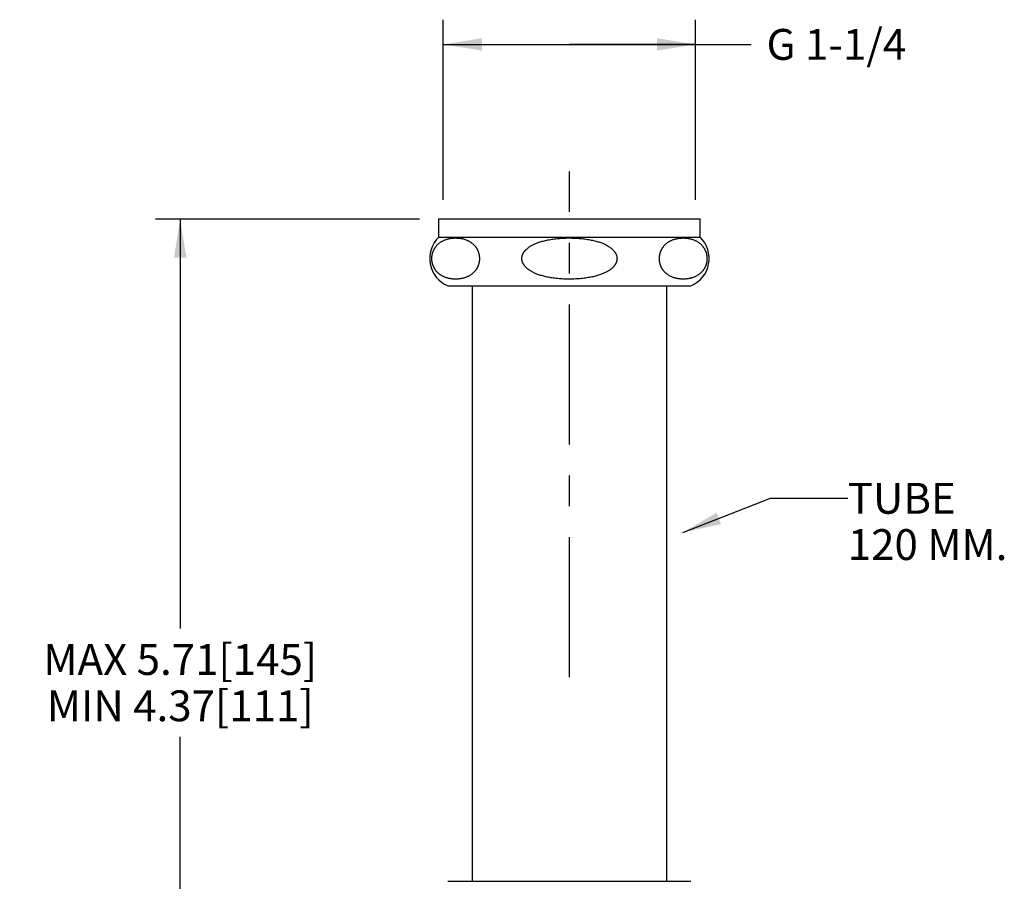
# Model space of a CAD drawing. Units: inches. Extents: x 0 to 22, y 0 to 17.
# Drawn here: x 4.7 to 7.9, y 9.3 to 12.1 of the extents above; entities that cross this region are included whole.
import ezdxf

# ---------------------------------------------------------------- set-up
doc = ezdxf.new("R2010")
doc.units = ezdxf.units.IN
doc.header["$LTSCALE"] = 1.21
doc.header["$MEASUREMENT"] = 0
doc.linetypes.add('CENTER', pattern=[0.6, 0.375, -0.075, 0.075, -0.075])
doc.layers.get('0').update_dxf_attribs({"linetype": 'CONTINUOUS'})
doc.layers.add('___NOTE', color=7, linetype='CONTINUOUS')
doc.layers.add('DEFAULT_1', color=7, linetype='CENTER')
doc.styles.get("Standard").update_dxf_attribs({"font": 'txt', "width": 0.8})
doc.dimstyles.new('DIMSTYLE_1', dxfattribs={"dimtxt": 0.1, "dimasz": 0.125, "dimexe": 0.18, "dimexo": 0.0625, "dimgap": 0.09, "dimtad": 0, "dimtih": 1, "dimtoh": 1, "dimlfac": 2, "dimzin": 4, "dimdsep": 46, "dimtxsty": 'Standard', "dimblk": '_FILLED', "dimblk1": '_FILLED', "dimblk2": '_FILLED', "dimcen": 0.09, "dimadec": 0, "dimazin": 0, "dimtp": 0.2, "dimtm": 0.2, "dimtfac": 1, "dimtofl": 0, "dimtmove": 0, "dimatfit": 3, "dimldrblk": '_FILLED', "dimfxl": 0, "dimtolj": 1, "dimtzin": 4, "dimarcsym": 0})
doc.dimstyles.new('DIMSTYLE_2', dxfattribs={"dimtxt": 0.1, "dimasz": 0.125, "dimexe": 0.18, "dimexo": 0.0625, "dimgap": 0.09, "dimtad": 0, "dimtih": 1, "dimtoh": 1, "dimlfac": 2, "dimzin": 4, "dimdsep": 46, "dimtxsty": 'Standard', "dimblk": '_FILLED', "dimblk1": '_FILLED', "dimblk2": '_FILLED', "dimcen": 0.09, "dimadec": 0, "dimazin": 0, "dimtp": 0.02, "dimtm": 0.02, "dimtfac": 1, "dimtofl": 0, "dimtmove": 0, "dimatfit": 3, "dimldrblk": '_FILLED', "dimfxl": 0, "dimtolj": 1, "dimtzin": 4, "dimarcsym": 0})
doc.dimstyles.get("Standard").update_dxf_attribs({"dimtxt": 0.1, "dimasz": 0.125, "dimexe": 0.18, "dimexo": 0.0625, "dimgap": 0.09, "dimtad": 0, "dimtih": 1, "dimtoh": 1, "dimzin": 4, "dimdsep": 46, "dimtxsty": 'Standard', "dimblk": '_FILLED', "dimblk1": '_FILLED', "dimblk2": '_FILLED', "dimcen": 0.09, "dimadec": 0, "dimazin": 0, "dimtol": 1, "dimtp": 0.2, "dimtm": 0.2, "dimtfac": 1, "dimtofl": 0, "dimtmove": 0, "dimatfit": 3, "dimldrblk": '_FILLED', "dimfxl": 0, "dimtolj": 1, "dimtzin": 4, "dimarcsym": 0})

# ---------------------------------------------------------------- blocks, each defined once
blk = doc.blocks.new('_FILLED')
at = {"color": 0, "linetype": 'ByBlock'}
blk.add_solid([(0, 0), (-1, 0.16), (-1, -0.16)], dxfattribs=at)
blk = doc.blocks.new('*D4')
at = {"color": 2, "linetype": 'Continuous'}
for p, q in [((6.03, 11.4152), (5.1747, 11.4152)), ((5.2547, 11.4152), (5.2547, 10.0881)), ((5.2547, 8.5609), (5.2547, 9.7381)), ((5.9089, 8.5609), (5.1747, 8.5609))]:
    blk.add_line(p, q, dxfattribs=at)
at = {"color": 2, "linetype": 'Continuous', "xscale": 0.125, "yscale": 0.125, "zscale": 0.125}
for p, rotation in [((5.2547, 11.4152), 90), ((5.2547, 8.5609), 270)]:
    blk.add_blockref('_FILLED', p, dxfattribs=dict(at, rotation=rotation))
at = {"color": 2, "linetype": 'Continuous', "insert": (5.2547, 10.0381), "char_height": 0.1, "width": 1.04, "attachment_point": 2, "line_spacing_factor": 0.9}
blk.add_mtext('MAX 5.71[145]\\PMIN 4.37[111]', dxfattribs=at)
blk = doc.blocks.new('*D5')
at = {"color": 2, "linetype": 'Continuous'}
for p, q in [((6.1072, 11.4777), (6.1072, 12.0609)), ((6.9242, 11.4777), (6.9242, 12.0609)), ((6.1072, 11.9809), (6.5157, 11.9809)), ((6.9242, 11.9809), (6.5157, 11.9809)), ((6.5157, 11.9809), (7.1044, 11.9809))]:
    blk.add_line(p, q, dxfattribs=at)
at = {"color": 2, "linetype": 'Continuous', "xscale": 0.125, "yscale": 0.125, "zscale": 0.125, "rotation": 180}
blk.add_blockref('_FILLED', (6.1072, 11.9809), dxfattribs=at)
at = {"color": 2, "linetype": 'Continuous', "xscale": 0.125, "yscale": 0.125, "zscale": 0.125}
blk.add_blockref('_FILLED', (6.9242, 11.9809), dxfattribs=at)
at = {"color": 2, "linetype": 'Continuous', "insert": (7.1544, 12.0309), "char_height": 0.1, "width": 0.56, "attachment_point": 1, "line_spacing_factor": 0.9}
blk.add_mtext('G 1-1/4', dxfattribs=at)

msp = doc.modelspace()

# ---------------------------------------------------------------- linework, layer by layer
at = {"color": 7, "linetype": 'Continuous'}
for p, q in [((6.09246, 11.35619), (6.09246, 11.41525)), ((6.09246, 11.41525), (6.93892, 11.41525)), ((6.93892, 11.35619), (6.93892, 11.41525)), ((6.09246, 11.35619), (6.93892, 11.35619)), ((6.12199, 11.19871), (6.90939, 11.19871)), ((6.20073, 11.19871), (6.20073, 9.26958)), ((6.83065, 11.19871), (6.83065, 9.26958)), ((6.12199, 9.26958), (6.90939, 9.26958))]:
    msp.add_line(p, q, dxfattribs=at)
for centre, start, end in [((6.15858, 11.28708), 133.73127, 247.50804), ((6.8728, 11.28708), 292.49196, 46.26873)]:
    msp.add_arc(centre, 0.09564, start, end, dxfattribs=at)
for points, start_tangent, end_tangent in [([(6.0977, 11.23445), (6.09478, 11.23656), (6.09209, 11.23874), (6.08961, 11.24097), (6.08734, 11.24324), (6.08527, 11.24551), (6.0834, 11.24777), (6.08171, 11.25002), (6.08018, 11.25225), (6.07881, 11.25446), (6.07757, 11.25664), (6.07646, 11.25879), (6.07547, 11.26091), (6.07458, 11.263), (6.07379, 11.26507), (6.07309, 11.2671), (6.07247, 11.2691), (6.07193, 11.27108), (6.07147, 11.27304), (6.07107, 11.27497), (6.07074, 11.27688), (6.07046, 11.27878), (6.07025, 11.28066), (6.07009, 11.28253), (6.06999, 11.2844), (6.06994, 11.28626), (6.06994, 11.28812), (6.07, 11.28998), (6.07011, 11.29185), (6.07027, 11.29372), (6.07049, 11.29561), (6.07077, 11.29751), (6.07111, 11.29942), (6.07152, 11.30136), (6.07199, 11.30331), (6.07254, 11.3053), (6.07317, 11.3073), (6.07388, 11.30934), (6.07468, 11.3114), (6.07558, 11.3135), (6.07659, 11.31562), (6.07771, 11.31777), (6.07896, 11.31996), (6.08036, 11.32217), (6.0819, 11.3244), (6.08361, 11.32665), (6.08549, 11.3289), (6.08756, 11.33116), (6.08983, 11.3334), (6.09233, 11.33562), (6.09505, 11.3378), (6.09802, 11.33993), (6.10122, 11.34197), (6.10463, 11.34389), (6.10826, 11.34569), (6.1121, 11.34734), (6.11617, 11.34884), (6.12045, 11.35017), (6.12491, 11.35131), (6.12953, 11.35224), (6.13427, 11.35296), (6.13911, 11.35345), (6.14401, 11.35371), (6.14893, 11.35373), (6.15384, 11.35353), (6.1587, 11.35309), (6.16346, 11.35242), (6.16811, 11.35154), (6.1726, 11.35045), (6.1769, 11.34917), (6.18102, 11.34771), (6.18493, 11.34609), (6.18863, 11.34431), (6.19211, 11.3424), (6.19535, 11.34039), (6.19737, 11.339)], (-0.8249064, 0.5652693), (0.8145871, -0.5800412)), ([(6.19737, 11.339), (6.19834, 11.3383), (6.20111, 11.33614), (6.20366, 11.33392), (6.20601, 11.33166), (6.20814, 11.32939), (6.21007, 11.32713), (6.21182, 11.32487), (6.2134, 11.32263), (6.21482, 11.32042), (6.2161, 11.31822), (6.21725, 11.31606)], (0.8145871, -0.5800412), (0.4525376, -0.8917453)), ([(6.37524, 11.2581), (6.37318, 11.26023), (6.37134, 11.26232), (6.36971, 11.26439), (6.36825, 11.26642), (6.36697, 11.26843), (6.36585, 11.2704), (6.36487, 11.27236), (6.36403, 11.27429), (6.36332, 11.2762), (6.36274, 11.2781), (6.36227, 11.27998), (6.36191, 11.28185), (6.36167, 11.28371), (6.36153, 11.28556), (6.36149, 11.28742), (6.36156, 11.28927), (6.36174, 11.29113), (6.36203, 11.29299), (6.36243, 11.29486), (6.36294, 11.29675), (6.36357, 11.29865), (6.36432, 11.30057), (6.36521, 11.30251), (6.36624, 11.30447), (6.36742, 11.30646), (6.36876, 11.30848), (6.37028, 11.31052), (6.37199, 11.3126), (6.37391, 11.31471), (6.37605, 11.31684), (6.37843, 11.319), (6.38108, 11.3212), (6.38403, 11.32341), (6.38728, 11.32565), (6.39088, 11.3279), (6.39486, 11.33016), (6.39925, 11.33242), (6.40405, 11.33466), (6.40926, 11.33684), (6.4149, 11.33897), (6.42099, 11.34102), (6.42756, 11.34299), (6.4346, 11.34484), (6.44207, 11.34656), (6.44994, 11.34813), (6.4582, 11.34953), (6.46683, 11.35075), (6.47581, 11.35178), (6.48509, 11.3526), (6.49459, 11.35321), (6.50424, 11.35359), (6.51398, 11.35375), (6.52373, 11.35367), (6.53341, 11.35337), (6.54297, 11.35284), (6.55233, 11.35209), (6.56143, 11.35113), (6.57023, 11.34997), (6.57865, 11.34863), (6.58665, 11.34712), (6.59422, 11.34546), (6.60136, 11.34366), (6.60808, 11.34174), (6.61439, 11.3397), (6.62022, 11.33758), (6.62559, 11.33541), (6.63051, 11.3332), (6.63499, 11.33097), (6.63908, 11.32873), (6.6428, 11.32648), (6.64617, 11.32425), (6.64923, 11.32202), (6.65199, 11.31982), (6.65447, 11.31765), (6.65669, 11.3155)], (-0.7122061, 0.7019704), (0.7034759, -0.7107191)), ([(6.88435, 11.22041), (6.88028, 11.22049), (6.87617, 11.22073), (6.87208, 11.22114), (6.86806, 11.22171), (6.86411, 11.22244), (6.86017, 11.22334), (6.85618, 11.22445), (6.85209, 11.22581), (6.84799, 11.2274), (6.84408, 11.22918), (6.84046, 11.23107), (6.83713, 11.23306), (6.83405, 11.23512), (6.8312, 11.23727), (6.82857, 11.23947), (6.82616, 11.24171), (6.82397, 11.24396), (6.82197, 11.24623), (6.82016, 11.24849), (6.81852, 11.25073), (6.81704, 11.25297), (6.8157, 11.25518), (6.8145, 11.25736), (6.81343, 11.25951), (6.81246, 11.26163), (6.81161, 11.26372), (6.81085, 11.26579), (6.81017, 11.26782), (6.80958, 11.26982), (6.80907, 11.2718), (6.80863, 11.27376), (6.80825, 11.27569), (6.80794, 11.27761), (6.80769, 11.27951), (6.8075, 11.2814), (6.80736, 11.28328), (6.80728, 11.28515), (6.80725, 11.28702), (6.80727, 11.28889), (6.80735, 11.29076), (6.80749, 11.29264), (6.80767, 11.29453), (6.80792, 11.29643), (6.80823, 11.29834), (6.8086, 11.30028), (6.80904, 11.30223), (6.80955, 11.30421), (6.81013, 11.30621), (6.8108, 11.30824), (6.81156, 11.3103), (6.81241, 11.31239), (6.81336, 11.31451), (6.81443, 11.31666), (6.81562, 11.31884), (6.81695, 11.32105), (6.81842, 11.32328), (6.82005, 11.32553), (6.82186, 11.3278), (6.82386, 11.33008), (6.82606, 11.33235), (6.82847, 11.33461), (6.83112, 11.33683), (6.834, 11.339), (6.83713, 11.3411), (6.84047, 11.34309), (6.84406, 11.34497), (6.84794, 11.34673), (6.85206, 11.34834), (6.85619, 11.34971), (6.86019, 11.35082), (6.86412, 11.35172), (6.86806, 11.35245), (6.87208, 11.35302), (6.87617, 11.35343), (6.88028, 11.35367), (6.88435, 11.35375)], (-1, 0), (1, 0)), ([(6.88435, 11.35375), (6.88841, 11.35367), (6.89252, 11.35343), (6.89661, 11.35302), (6.90063, 11.35245), (6.90457, 11.35172), (6.9085, 11.35082), (6.9125, 11.34971), (6.91664, 11.34834), (6.92076, 11.34673), (6.92464, 11.34497), (6.92823, 11.34309), (6.93157, 11.3411), (6.93469, 11.339), (6.93758, 11.33683), (6.94022, 11.3346), (6.94264, 11.33235), (6.94484, 11.33008), (6.94683, 11.3278), (6.94864, 11.32553), (6.95027, 11.32328), (6.95175, 11.32104), (6.95307, 11.31884), (6.95426, 11.31666), (6.95533, 11.31451), (6.95629, 11.31239), (6.95714, 11.3103), (6.95789, 11.30824), (6.95856, 11.30621), (6.95914, 11.30421), (6.95965, 11.30223), (6.96009, 11.30028), (6.96046, 11.29834), (6.96077, 11.29643), (6.96102, 11.29453), (6.96121, 11.29264), (6.96134, 11.29076), (6.96142, 11.28889), (6.96144, 11.28702), (6.96142, 11.28515), (6.96133, 11.28328), (6.9612, 11.2814), (6.961, 11.27951), (6.96075, 11.27761), (6.96044, 11.27569), (6.96007, 11.27376), (6.95962, 11.2718), (6.95911, 11.26982), (6.95852, 11.26782), (6.95785, 11.26579), (6.95708, 11.26373), (6.95623, 11.26164), (6.95527, 11.25952), (6.95419, 11.25736), (6.95299, 11.25518), (6.95165, 11.25297), (6.95017, 11.25074), (6.94853, 11.24849), (6.94672, 11.24623), (6.94473, 11.24397), (6.94253, 11.24171), (6.94013, 11.23947), (6.9375, 11.23727), (6.93465, 11.23513), (6.93157, 11.23306), (6.92823, 11.23107), (6.92462, 11.22918), (6.9207, 11.2274), (6.91661, 11.22581), (6.91251, 11.22445), (6.90852, 11.22334), (6.90458, 11.22244), (6.90063, 11.22171), (6.89661, 11.22114), (6.89252, 11.22073), (6.88841, 11.22049), (6.88435, 11.22041)], (1, 0), (-1, 0)), ([(6.21725, 11.31606), (6.21828, 11.31394), (6.2192, 11.31185), (6.22002, 11.30979), (6.22074, 11.30775), (6.22138, 11.30575), (6.22195, 11.30377), (6.22243, 11.30182), (6.22285, 11.29989), (6.22321, 11.29798), (6.2235, 11.29609), (6.22374, 11.29421), (6.22392, 11.29234), (6.22404, 11.29048), (6.22411, 11.28863), (6.22413, 11.28678), (6.22409, 11.28493), (6.22401, 11.28308), (6.22387, 11.28122), (6.22367, 11.27935), (6.22342, 11.27746), (6.2231, 11.27557), (6.22273, 11.27365), (6.22229, 11.27171), (6.22177, 11.26975), (6.22119, 11.26777), (6.22052, 11.26576), (6.21977, 11.26372), (6.21892, 11.26164), (6.21796, 11.25954), (6.2169, 11.25741), (6.21572, 11.25526), (6.21441, 11.25308), (6.21295, 11.25087), (6.21133, 11.24864), (6.20954, 11.24639), (6.20756, 11.24413), (6.20539, 11.24187), (6.20301, 11.23964), (6.20042, 11.23745), (6.19761, 11.23532), (6.19457, 11.23326), (6.1913, 11.23129), (6.1878, 11.22943), (6.18409, 11.2277), (6.18016, 11.22612), (6.17603, 11.22471), (6.17171, 11.22347), (6.16721, 11.22243), (6.16257, 11.22159), (6.15782, 11.22098), (6.15298, 11.22058), (6.1481, 11.22041), (6.14321, 11.22048), (6.13835, 11.22077), (6.13355, 11.2213), (6.12886, 11.22204), (6.12431, 11.22299), (6.11991, 11.22414), (6.11569, 11.22548), (6.11166, 11.227), (6.10783, 11.22867), (6.10422, 11.23049), (6.10085, 11.23241), (6.0977, 11.23445)], (0.4525376, -0.8917453), (-0.8249064, 0.5652693)), ([(6.66347, 11.30722), (6.66472, 11.30521), (6.66581, 11.30322), (6.66675, 11.30126), (6.66756, 11.29932), (6.66824, 11.29739), (6.66879, 11.29549), (6.66923, 11.2936), (6.66956, 11.29172), (6.66977, 11.28984), (6.66987, 11.28797), (6.66987, 11.28611), (6.66976, 11.28424), (6.66954, 11.28236), (6.66922, 11.28048), (6.66877, 11.27859), (6.66821, 11.27668), (6.66753, 11.27476), (6.66672, 11.27282), (6.66577, 11.27085), (6.66467, 11.26887), (6.66341, 11.26685), (6.66198, 11.26481), (6.66037, 11.26273), (6.65856, 11.26063), (6.65653, 11.25849), (6.65427, 11.25633), (6.65175, 11.25414), (6.64894, 11.25192), (6.64583, 11.24968), (6.64239, 11.24741), (6.63856, 11.24514), (6.63434, 11.24285), (6.62973, 11.2406), (6.62472, 11.23838), (6.61925, 11.23621), (6.6133, 11.23409), (6.6069, 11.23207), (6.60005, 11.23015), (6.59273, 11.22835), (6.58496, 11.2267), (6.5768, 11.22521), (6.56827, 11.22391), (6.5594, 11.22279), (6.55021, 11.22188), (6.54076, 11.22118), (6.53112, 11.2207), (6.52136, 11.22045), (6.51156, 11.22043), (6.50179, 11.22064), (6.49213, 11.22109), (6.48265, 11.22175), (6.4734, 11.22263), (6.46446, 11.22372), (6.45588, 11.225), (6.44768, 11.22645), (6.43989, 11.22807), (6.43253, 11.22984), (6.42562, 11.23173), (6.41916, 11.23373), (6.41316, 11.23582), (6.40761, 11.23798), (6.4025, 11.2402), (6.39781, 11.24245), (6.39353, 11.24473), (6.38964, 11.24701), (6.38613, 11.24928), (6.38296, 11.25152), (6.38011, 11.25374), (6.37755, 11.25593), (6.37524, 11.2581)], (0.5490644, -0.83578), (-0.7122061, 0.7019704)), ([(6.65669, 11.3155), (6.65869, 11.31339), (6.66047, 11.31131), (6.66206, 11.30925), (6.66347, 11.30722)], (0.7034759, -0.7107191), (0.5490644, -0.83578))]:
    msp.add_spline(points, degree=3, dxfattribs=dict(at, start_tangent=start_tangent, end_tangent=end_tangent))
at = {"layer": 'DEFAULT_1', "color": 7, "linetype": 'CENTER'}
msp.add_line((6.51569, 9.93095), (6.51569, 11.56929), dxfattribs=at)

# ---------------------------------------------------------------- texts
at = {"layer": '___NOTE', "color": 2, "linetype": 'Continuous', "insert": (7.41745, 10.56042), "char_height": 0.1, "width": 0.56, "attachment_point": 1, "line_spacing_factor": 0.9}
msp.add_mtext('TUBE\\P120 MM.', dxfattribs=at)

# ---------------------------------------------------------------- dimensions: what is measured, and where the dimension line sits
at = {"color": 2, "linetype": 'Continuous'}
dim = msp.add_linear_dim(base=(6.92415, 11.98092), p1=(6.10722, 11.47775), p2=(6.92415, 11.47775), text='G 1-1/4', dimstyle='DIMSTYLE_2', dxfattribs=at)
dim.commit()
dim.dimension.update_dxf_attribs({"geometry": '*D5', "text_midpoint": (7.43439, 11.98092), "dimtype": 160})
dim = msp.add_linear_dim(base=(5.25467, 8.56092), p1=(6.02996, 11.41525), p2=(5.9089, 8.56092), angle=270, text='MAX 5.71[145]\\PMIN 4.37[111]', dimstyle='DIMSTYLE_1', dxfattribs=at)
dim.commit()
dim.dimension.update_dxf_attribs({"geometry": '*D4', "text_midpoint": (4.73467, 9.91308), "dimtype": 160})

# ---------------------------------------------------------------- leaders
at = {"layer": '___NOTE', "color": 2, "linetype": 'Continuous', "annotation_type": 0, "has_hookline": 1, "hookline_direction": 1, "text_width": 0.32}
msp.add_leader([(6.88322, 10.39988), (7.16745, 10.51042), (7.41745, 10.51042)], dimstyle='Standard', override={"dimtad": 0}, dxfattribs=at)

doc.saveas('drawing.dxf')
